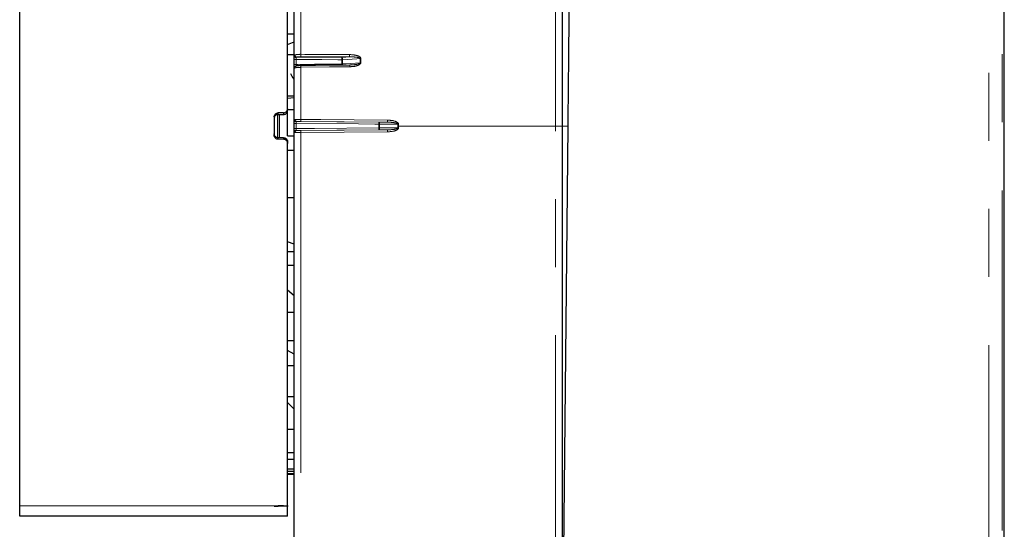
# Model space of a CAD drawing. Units: millimetres. Extents: x 14 to 2145, y 14 to 1383.
# Drawn here: x 189 to 281, y 1171 to 1219 of the extents above; entities that cross this region are included whole.
import ezdxf

# ---------------------------------------------------------------- set-up
doc = ezdxf.new("R2010")
doc.units = ezdxf.units.MM
doc.linetypes.add('PHANTOM', pattern=[12.7, 6.35, -1.27, 1.27, -1.27, 1.27, -1.27])

msp = doc.modelspace()

# ---------------------------------------------------------------- linework, layer by layer
at = {"color": 8, "linetype": 'PHANTOM', "lineweight": 18, "ltscale": 5}
for p, q in [((279.20133, 1156.822031), (279.20133, 1266.509531)), ((280.45114, 1266.509531), (280.45114, 1156.822031)), ((238.761983, 1209.009531), (238.761983, 1244.458576)), ((215.011983, 1220.419115), (215.011983, 1215.707305)), ((214.583754, 1215.226614), (214.583754, 1214.761115)), ((219.56323, 1215.463044), (215.013619, 1215.487245)), ((218.835209, 1215.415115), (219.56323, 1215.463044)), ((218.835209, 1214.803222), (218.835209, 1215.197218)), ((218.903209, 1215.199625), (218.903209, 1214.805476)), ((220.546334, 1214.920954), (220.546334, 1215.307847)), ((220.612697, 1215.310247), (220.612697, 1214.923207)), ((215.011983, 1214.493757), (215.011983, 1209.634085)), ((212.89789, 1210.247155), (212.89789, 1210.09902)), ((213.01413, 1210.087512), (213.01413, 1207.907598)), ((213.39789, 1210.101121), (213.39789, 1210.247155)), ((214.583754, 1209.25507), (214.583754, 1208.782368)), ((223.08339, 1209.374626), (215.013619, 1209.443265)), ((222.276006, 1209.377602), (223.08339, 1209.374626)), ((222.276006, 1208.847821), (222.276006, 1209.189147)), ((222.344005, 1209.189217), (222.344005, 1208.847758)), ((224.065636, 1209.009531), (224.065636, 1209.18292)), ((224.131999, 1209.182986), (224.131999, 1209.009531)), ((223.099921, 1208.472728), (215.011983, 1208.404914)), ((215.011983, 1208.404914), (215.011983, 1157.748717)), ((215.013619, 1208.59237), (223.101557, 1208.660184)), ((223.101557, 1208.660184), (222.276006, 1208.659485)), ((224.066586, 1208.849193), (224.065636, 1209.009531)), ((224.065636, 1209.009531), (224.131999, 1209.009531)), ((224.131999, 1209.009531), (224.13295, 1208.849987)), ((238.761983, 1209.009531), (224.131999, 1209.009531)), ((238.761983, 1157.748717), (238.761983, 1209.009531)), ((238.761983, 1209.009531), (239.39789, 1209.009531)), ((239.39789, 1209.008342), (239.914672, 1209.003192)), ((212.89789, 1207.920043), (212.89789, 1207.771908)), ((213.39789, 1207.771908), (213.39789, 1207.917942)), ((212.52289, 1173.552432), (188.77289, 1173.552432)), ((212.89789, 1173.568634), (212.89789, 1173.519997)), ((213.39789, 1173.519997), (213.39789, 1173.568634))]:
    msp.add_line(p, q, dxfattribs=at)
at = {"color": 7, "linetype": 'Continuous', "lineweight": 25, "ltscale": 5}
for p, q in [((280.626446, 1156.822031), (280.626446, 1266.509531)), ((280.64789, 1156.822031), (280.64789, 1266.509531)), ((188.77289, 1173.552432), (188.77289, 1244.46663)), ((213.77289, 1210.621857), (213.77289, 1244.43536)), ((239.39789, 1243.833672), (239.39789, 1209.009531)), ((214.39789, 1215.543722), (214.39789, 1220.259864)), ((213.77289, 1217.613575), (214.39789, 1217.613575)), ((213.77289, 1216.613834), (214.39789, 1216.863932)), ((213.77289, 1215.679661), (214.39789, 1215.679661)), ((214.39789, 1214.729777), (214.39789, 1215.19274)), ((219.72719, 1214.715576), (219.569841, 1214.709161)), ((214.39789, 1209.578013), (214.39789, 1214.442177)), ((213.77289, 1211.842093), (214.39789, 1211.842093)), ((213.77289, 1211.624204), (214.39789, 1211.678676)), ((212.779602, 1210.079541), (213.39789, 1210.101121)), ((212.831071, 1210.079957), (212.831071, 1207.921104)), ((213.39789, 1210.247155), (212.89789, 1210.247155)), ((213.77289, 1210.621857), (213.77289, 1210.518461)), ((213.77289, 1208.097061), (213.77289, 1210.556611)), ((213.77289, 1210.556611), (214.39789, 1210.556611)), ((212.52289, 1209.872314), (212.52289, 1208.146749)), ((214.39789, 1208.783605), (214.39789, 1209.253732)), ((214.39789, 1157.748717), (214.39789, 1208.456829)), ((239.39789, 1209.009531), (239.39789, 1157.748717)), ((239.914672, 1209.003192), (239.404072, 1157.770211)), ((213.39789, 1207.917942), (212.779602, 1207.939522)), ((213.39789, 1207.771908), (212.89789, 1207.771908)), ((213.772877, 1207.551757), (213.77289, 1207.548592)), ((213.77289, 1208.097061), (214.39789, 1208.097061)), ((213.77289, 1207.548592), (213.77289, 1207.397206)), ((213.77289, 1173.583703), (213.77289, 1207.397206)), ((213.77289, 1206.767228), (214.39789, 1206.767228)), ((213.77289, 1202.331962), (214.39789, 1202.331962)), ((214.39789, 1197.984744), (213.77289, 1198.20974)), ((213.77289, 1197.309757), (214.39789, 1197.309757)), ((213.77289, 1196.035978), (214.39789, 1196.035978)), ((214.39789, 1193.164112), (213.77289, 1193.679977)), ((213.77289, 1191.624285), (214.39789, 1191.624285)), ((213.77289, 1188.987596), (214.39789, 1188.987596)), ((214.39789, 1187.718589), (213.77289, 1188.076425)), ((213.77289, 1186.646311), (214.39789, 1186.646311)), ((213.77289, 1183.752789), (214.39789, 1183.752789)), ((214.39789, 1182.596566), (213.77289, 1183.220004)), ((213.77289, 1180.731407), (214.39789, 1180.731407)), ((213.77289, 1178.538287), (214.39789, 1178.538287)), ((213.77289, 1177.903746), (214.39789, 1177.903746)), ((213.77289, 1177.003279), (214.39789, 1177.003279)), ((213.77289, 1176.804744), (214.39789, 1176.804744)), ((213.77289, 1176.56644), (214.39789, 1176.56644)), ((213.77289, 1176.514924), (214.39789, 1176.514924)), ((213.77289, 1176.509531), (214.39789, 1176.509531)), ((188.77289, 1172.585528), (188.77289, 1173.552432)), ((212.52289, 1173.557528), (212.52289, 1173.552432)), ((212.52289, 1173.552432), (212.52289, 1173.526551)), ((213.39789, 1173.568634), (212.89789, 1173.568634)), ((213.39789, 1173.519997), (212.89789, 1173.519997)), ((213.77289, 1173.583703), (213.77289, 1173.513443)), ((213.77289, 1172.585528), (213.77289, 1173.513443)), ((213.77289, 1172.585528), (188.77289, 1172.585528))]:
    msp.add_line(p, q, dxfattribs=at)
at = {"color": 8, "linetype": 'PHANTOM', "lineweight": 18, "ltscale": 5, "flags": 128}
for points in [[(215.011983, 1215.707305), (215.386911, 1215.705293), (216.886623, 1215.697247), (219.561593, 1215.682892)], [(218.835209, 1215.197218), (218.460237, 1215.199811), (216.96035, 1215.210182), (214.583754, 1215.226614)], [(214.583754, 1214.761115), (214.772862, 1214.762988), (216.27275, 1214.777844), (218.835209, 1214.803222)], [(214.626865, 1215.444408), (216.632551, 1215.430448), (218.835209, 1215.415115)], [(220.546334, 1215.307847), (220.230114, 1215.28702), (218.903209, 1215.199625)], [(218.903209, 1214.805476), (219.251386, 1214.829946), (220.546334, 1214.920954)], [(219.569008, 1214.545509), (219.19408, 1214.541251), (217.694365, 1214.524221), (215.011983, 1214.493757)], [(222.276006, 1209.189147), (221.901034, 1209.192361), (220.401147, 1209.205215), (214.583754, 1209.25507)], [(214.626865, 1209.443514), (218.352951, 1209.411407), (222.276006, 1209.377602)], [(215.011983, 1209.634085), (215.386911, 1209.630879), (216.886623, 1209.618051), (223.081754, 1209.565065)], [(222.344005, 1209.189217), (222.342865, 1209.225581), (222.339126, 1209.2606), (222.332931, 1209.292944), (222.324514, 1209.321388), (222.314194, 1209.344852), (222.302364, 1209.362446), (222.289471, 1209.373503), (222.276006, 1209.377602)], [(224.065636, 1209.18292), (223.749415, 1209.184076), (222.344005, 1209.189217)], [(214.583754, 1208.782368), (214.772862, 1208.783977), (216.27275, 1208.796739), (222.276006, 1208.847821)], [(222.276006, 1208.659485), (218.352975, 1208.625921), (214.623053, 1208.59401)], [(222.344005, 1208.847758), (222.342781, 1208.811559), (222.338985, 1208.77669), (222.33276, 1208.744462), (222.324339, 1208.716087), (222.31404, 1208.692631), (222.302249, 1208.674977), (222.28941, 1208.663788), (222.276006, 1208.659485)], [(222.344005, 1208.847758), (222.692183, 1208.848048), (224.066586, 1208.849193)], [(224.066586, 1208.849193), (224.074556, 1208.849289), (224.082652, 1208.849386), (224.090859, 1208.849484), (224.099159, 1208.849583), (224.107535, 1208.849683), (224.115971, 1208.849784), (224.124448, 1208.849885), (224.13295, 1208.849987)]]:
    msp.add_lwpolyline(points, dxfattribs=at)
at = {"color": 7, "linetype": 'Continuous', "lineweight": 25, "ltscale": 5, "flags": 128}
msp.add_lwpolyline([(219.57016, 1214.70344), (216.380242, 1214.667362), (215.013135, 1214.651896)], dxfattribs=at)
at = {"color": 8, "linetype": 'PHANTOM', "lineweight": 18, "ltscale": 25}
for centre, radius, start, end in [((214.564694, 1215.56995), 0.168853, 188.93604815, 276.27756271), ((214.656233, 1215.639027), 0.196823, 178.5073529, 261.41880809), ((219.37203, 1215.629685), 4.360738, 178.98009896, 181.87185136), ((223.919861, 1215.605396), 4.358956, 178.98130709, 181.87146241), ((214.539116, 1214.944697), 0.285429, 81.00257653, 119.65549603), ((214.538891, 1214.460356), 0.304087, 81.51593581, 117.62511258), ((214.57925, 1214.435883), 0.181469, 88.76272647, 178.01239868), ((214.624557, 1214.442947), 0.167229, 110.05720265, 182.76683033), ((217.081781, 1214.557749), 2.070787, 177.39411269, 181.77084929), ((218.635023, 1215.233471), 0.270313, 352.80712517, 42.21986892), ((210.826262, 1215.306166), 8.009689, 359.22063188, 0.77936812), ((218.83463, 1216.175076), 0.977859, 270.03394861, 274.02155291), ((218.834634, 1215.84729), 1.044068, 270.03155738, 273.76590887), ((202.695824, 1214.652621), 16.140088, 0.14320327, 0.53462689), ((218.569236, 1214.795938), 0.334109, 342.30311295, 1.63589299), ((221.635779, 1214.609392), 2.067757, 177.39309043, 181.77042573), ((220.614817, 1214.332894), 0.977356, 90.12428472, 94.01801631), ((220.614813, 1213.882174), 1.041036, 90.11643132, 93.771618), ((214.572648, 1209.592235), 0.175335, 184.65265894, 273.43649245), ((214.537557, 1202.761659), 6.493575, 89.59237718, 91.23243658), ((214.639372, 1209.623212), 0.180132, 177.06028374, 266.01846465), ((217.819265, 1209.562738), 2.808189, 178.5441384, 182.43835165), ((216.735515, 1209.283375), 5.541292, 359.02566215, 0.97433785), ((222.275462, 1242.82951), 33.640363, 270.00092686, 270.11674275), ((225.884515, 1209.493917), 2.803664, 178.54587575, 182.43858104), ((224.134081, 1173.700705), 35.482281, 90.00336162, 90.11052346), ((214.537557, 1215.800854), 7.018639, 268.85977737, 270.37713101), ((214.573247, 1208.443383), 0.175871, 86.76350182, 175.61545161), ((214.635161, 1208.413164), 0.18125, 93.83040583, 182.09041176), ((217.824111, 1208.474105), 2.81298, 177.59042443, 181.40945762), ((216.646178, 1208.753653), 5.630615, 359.04172525, 0.95827474), ((222.275462, 1171.482495), 37.365327, 89.8948954, 89.99916555), ((225.91205, 1208.541919), 2.81298, 177.59042443, 181.40945762)]:
    msp.add_arc(centre, radius, start, end, dxfattribs=at)
for centre, major_axis, ratio, start_param, end_param in [((215.02289, 1208.4136), (0.625, 0.003819), 0.0137931, 3.5686026, 4.694851396), ((215.021254, 1208.601056), (0.4375, 0.00382), 0.019703663, 3.568514841, 4.694763636)]:
    msp.add_ellipse(centre, major_axis=major_axis, ratio=ratio, start_param=start_param, end_param=end_param, dxfattribs=at)
at = {"color": 7, "linetype": 'Continuous', "lineweight": 25, "ltscale": 25}
for centre, start_param, end_param in [((212.89789, 1173.526551), 3.141592654, 4.71238898), ((213.39789, 1173.513443), 0, 1.570796327)]:
    msp.add_ellipse(centre, major_axis=(0.375, 0), ratio=0.017476357, start_param=start_param, end_param=end_param, dxfattribs=at)
at = {"color": 7, "linetype": 'Continuous', "lineweight": 25, "ltscale": 5}
for points, knots in [([(240.179029, 1235.528509), (240.179218, 1235.547425), (240.17978, 1235.603888), (240.172555, 1234.87894), (240.158126, 1233.431088), (240.136215, 1231.232564), (240.108345, 1228.436116), (240.074663, 1225.056523), (240.036768, 1221.254187), (239.995051, 1217.068368), (239.953987, 1212.947995), (239.926768, 1210.216888), (239.914672, 1209.003192)], [0, 0, 0, 0, 0.053337789, 0.159213449, 0.26815733, 0.374048185, 0.483008087, 0.588949401, 0.697966061, 0.80386728, 0.91283918, 1, 1, 1, 1]), ([(214.39789, 1215.19274), (214.39789, 1215.234839), (214.39789, 1215.319038), (214.39789, 1215.446064), (214.39789, 1215.510391), (214.39789, 1215.543722)], [0, 0, 0, 0, 0.325171698, 0.650344005, 1, 1, 1, 1]), ([(214.39789, 1214.442177), (214.39789, 1214.461137), (214.39789, 1214.499056), (214.39789, 1214.601504), (214.39789, 1214.685995), (214.39789, 1214.729777)], [0, 0, 0, 0, 0.3251543484, 0.6503086647, 1, 1, 1, 1]), ([(214.983869, 1214.650028), (214.955073, 1214.649754), (214.862836, 1214.648874), (214.715152, 1214.632387), (214.617819, 1214.620493), (214.571382, 1214.600651), (214.56744, 1214.598966)], [0, 0, 0, 0, 0.1718911794, 0.5505858294, 0.9618523177, 1, 1, 1, 1]), ([(214.56856, 1214.600482), (214.568467, 1214.600462), (214.568209, 1214.600407), (214.571986, 1214.601301), (214.574403, 1214.601874)], [0, 0, 0, 0, 0.359794553, 1, 1, 1, 1]), ([(214.39789, 1213.332038), (214.385365, 1213.353324), (214.274685, 1213.541419), (214.164041, 1213.730075), (214.065919, 1213.897381)], [0, 0, 0, 0, 0.113168021, 1, 1, 1, 1]), ([(212.52289, 1209.872314), (212.527035, 1209.914459), (212.535325, 1209.99875), (212.599975, 1210.111078), (212.695126, 1210.195842), (212.800567, 1210.240756), (212.870241, 1210.245337), (212.89789, 1210.247155)], [0, 0, 0, 0, 0.2146904884, 0.4293813228, 0.6440658928, 0.8587532658, 1, 1, 1, 1]), ([(212.89789, 1210.09902), (212.896262, 1210.099035), (212.860267, 1210.099375), (212.783486, 1210.088727), (212.678497, 1210.039393), (212.592119, 1209.955444), (212.534146, 1209.849173), (212.526643, 1209.769332), (212.52289, 1209.72939)], [0, 0, 0, 0, 0.008622742, 0.190618982, 0.405760203, 0.607591369, 0.803691881, 1, 1, 1, 1]), ([(213.39789, 1210.247155), (213.440049, 1210.251298), (213.524367, 1210.259584), (213.636745, 1210.324196), (213.721552, 1210.41928), (213.766488, 1210.524633), (213.771072, 1210.594237), (213.77289, 1210.621857)], [0, 0, 0, 0, 0.214691255, 0.429382535, 0.64407274, 0.858758755, 1, 1, 1, 1]), ([(213.39789, 1210.101121), (213.399476, 1210.101104), (213.435115, 1210.100738), (213.511453, 1210.111138), (213.616037, 1210.159781), (213.702394, 1210.242916), (213.760703, 1210.348177), (213.768818, 1210.42758), (213.772877, 1210.467306)], [0, 0, 0, 0, 0.008470721, 0.190370353, 0.406946892, 0.608810734, 0.804288476, 1, 1, 1, 1]), ([(214.39789, 1209.253732), (214.39789, 1209.295787), (214.39789, 1209.379897), (214.39789, 1209.497592), (214.39789, 1209.550565), (214.39789, 1209.578013)], [0, 0, 0, 0, 0.325171698, 0.650344005, 1, 1, 1, 1]), ([(212.89789, 1207.920043), (212.896262, 1207.920028), (212.860267, 1207.919688), (212.783486, 1207.930336), (212.678497, 1207.979669), (212.592119, 1208.063619), (212.534146, 1208.169889), (212.526643, 1208.249731), (212.52289, 1208.289673)], [0, 0, 0, 0, 0.008622742, 0.190618982, 0.405760203, 0.607591369, 0.803691881, 1, 1, 1, 1]), ([(214.39789, 1208.456829), (214.39789, 1208.481588), (214.39789, 1208.531107), (214.39789, 1208.643287), (214.39789, 1208.731799), (214.39789, 1208.778688), (214.39789, 1208.783605)], [0, 0, 0, 0, 0.320803268, 0.641606525, 0.962412207, 1, 1, 1, 1]), ([(212.89789, 1207.771908), (212.855731, 1207.776051), (212.771414, 1207.784337), (212.659036, 1207.848953), (212.574229, 1207.944059), (212.529292, 1208.049458), (212.524709, 1208.119109), (212.52289, 1208.146749)], [0, 0, 0, 0, 0.2146912546, 0.4293825354, 0.6440727397, 0.8587587549, 1, 1, 1, 1]), ([(213.39789, 1207.917942), (213.399476, 1207.917958), (213.435115, 1207.918325), (213.511453, 1207.907925), (213.616037, 1207.859282), (213.702394, 1207.776147), (213.760703, 1207.670886), (213.768818, 1207.591482), (213.772877, 1207.551757)], [0, 0, 0, 0, 0.0084707205, 0.1903703525, 0.4069468919, 0.6088107343, 0.8042884761, 1, 1, 1, 1]), ([(213.77289, 1207.397206), (213.768745, 1207.439323), (213.760456, 1207.523557), (213.695806, 1207.635846), (213.600655, 1207.720596), (213.495214, 1207.765509), (213.42554, 1207.77009), (213.39789, 1207.771908)], [0, 0, 0, 0, 0.214690488, 0.429381323, 0.644065893, 0.858753266, 1, 1, 1, 1]), ([(212.52289, 1173.557528), (212.527035, 1173.558599), (212.535325, 1173.56074), (212.599975, 1173.564103), (212.695126, 1173.566857), (212.800567, 1173.56841), (212.870241, 1173.568571), (212.89789, 1173.568634)], [0, 0, 0, 0, 0.214690488, 0.429381323, 0.644065893, 0.858753266, 1, 1, 1, 1]), ([(213.39789, 1173.568634), (213.440049, 1173.568778), (213.524367, 1173.569065), (213.636745, 1173.571376), (213.721552, 1173.575012), (213.766488, 1173.579346), (213.771072, 1173.582465), (213.77289, 1173.583703)], [0, 0, 0, 0, 0.214691255, 0.429382535, 0.64407274, 0.858758755, 1, 1, 1, 1])]:
    msp.add_open_spline(points, degree=3, knots=knots, dxfattribs=at)
at = {"color": 8, "linetype": 'PHANTOM', "lineweight": 18, "ltscale": 5}
for points, knots in [([(214.39789, 1215.543722), (214.397892, 1215.544285), (214.397963, 1215.569924), (214.40643, 1215.613561), (214.441607, 1215.633848), (214.459477, 1215.644154)], [0, 0, 0, 0, 0.010924578, 0.497534326, 1, 1, 1, 1]), ([(214.459477, 1215.644154), (214.496135, 1215.655265), (214.569452, 1215.677488), (214.747469, 1215.699209), (214.903111, 1215.707016), (214.992512, 1215.707253), (215.011983, 1215.707305)], [0, 0, 0, 0, 0.30502218, 0.610042948, 0.915069124, 1, 1, 1, 1]), ([(219.561593, 1215.682892), (219.783253, 1215.669959), (220.10394, 1215.651248), (220.44365, 1215.524848), (220.564728, 1215.426808), (220.606278, 1215.364222), (220.610723, 1215.326846), (220.612697, 1215.310247)], [0, 0, 0, 0, 0.5615797751, 0.8124681569, 0.9038702335, 0.9573108452, 1, 1, 1, 1]), ([(214.583157, 1215.402109), (214.583153, 1215.401047), (214.583085, 1215.386103), (214.583055, 1215.350935), (214.583259, 1215.289962), (214.583589, 1215.247731), (214.583754, 1215.226614)], [0, 0, 0, 0, 0.024867247, 0.349892871, 0.674937238, 1, 1, 1, 1]), ([(214.583754, 1214.761115), (214.58374, 1214.759532), (214.583547, 1214.737288), (214.58325, 1214.695903), (214.583043, 1214.645702), (214.583126, 1214.626773), (214.583168, 1214.617309)], [0, 0, 0, 0, 0.024907044, 0.349953183, 0.67497847, 1, 1, 1, 1]), ([(214.626865, 1215.444408), (214.61747, 1215.442032), (214.604645, 1215.438788), (214.59047, 1215.42781), (214.584011, 1215.41676), (214.583361, 1215.4056), (214.583157, 1215.402109)], [0, 0, 0, 0, 0.384654682, 0.525157082, 0.85146014, 1, 1, 1, 1]), ([(214.583168, 1214.617309), (214.583993, 1214.61342), (214.585039, 1214.608489), (214.590692, 1214.606799), (214.591886, 1214.606442)], [0, 0, 0, 0, 0.7888955127, 1, 1, 1, 1]), ([(215.013619, 1215.487245), (214.999989, 1215.487245), (214.937408, 1215.487241), (214.828459, 1215.482103), (214.703848, 1215.467346), (214.652526, 1215.452054), (214.626865, 1215.444408)], [0, 0, 0, 0, 0.084930587, 0.389956885, 0.694978318, 1, 1, 1, 1]), ([(220.546334, 1215.307847), (220.545835, 1215.312052), (220.544802, 1215.320759), (220.533213, 1215.339766), (220.496492, 1215.367244), (220.377305, 1215.41211), (220.216904, 1215.437202), (219.927099, 1215.465415), (219.721344, 1215.464074), (219.56323, 1215.463044)], [0, 0, 0, 0, 0.012267795, 0.025399138, 0.064503673, 0.1457635, 0.399677997, 0.538676373, 1, 1, 1, 1]), ([(220.612697, 1214.923207), (220.61263, 1214.920163), (220.612214, 1214.901352), (220.602321, 1214.86434), (220.552012, 1214.787376), (220.449972, 1214.719541), (220.126598, 1214.579493), (219.825804, 1214.56116), (219.569008, 1214.545509)], [0, 0, 0, 0, 0.007901042, 0.04882643, 0.096981217, 0.242377423, 0.353198914, 1, 1, 1, 1]), ([(219.727049, 1214.719568), (219.909871, 1214.730877), (220.130887, 1214.74455), (220.388685, 1214.813739), (220.481001, 1214.846415), (220.531715, 1214.886667), (220.543087, 1214.904555), (220.546051, 1214.914406), (220.546268, 1214.919435), (220.546334, 1214.920954)], [0, 0, 0, 0, 0.63286112, 0.765078289, 0.923121089, 0.965256275, 0.98260356, 0.994743551, 1, 1, 1, 1]), ([(214.457523, 1214.434874), (214.439649, 1214.429522), (214.404621, 1214.419034), (214.400103, 1214.434569), (214.39789, 1214.442177)], [0, 0, 0, 0, 0.510256384, 1, 1, 1, 1]), ([(215.011983, 1214.493757), (214.941799, 1214.492073), (214.801431, 1214.488704), (214.616775, 1214.470372), (214.508401, 1214.450643), (214.467066, 1214.437832), (214.457523, 1214.434874)], [0, 0, 0, 0, 0.303015835, 0.606033921, 0.909045756, 1, 1, 1, 1]), ([(214.39789, 1209.578013), (214.400255, 1209.593869), (214.405009, 1209.625756), (214.441255, 1209.630211), (214.459477, 1209.63245)], [0, 0, 0, 0, 0.497250807, 1, 1, 1, 1]), ([(214.459477, 1209.63245), (214.496135, 1209.633083), (214.569452, 1209.634348), (214.747469, 1209.634978), (214.903111, 1209.634683), (214.992512, 1209.634192), (215.011983, 1209.634085)], [0, 0, 0, 0, 0.30502218, 0.610042948, 0.915069124, 1, 1, 1, 1]), ([(214.583157, 1209.417215), (214.583116, 1209.403492), (214.583037, 1209.377006), (214.583263, 1209.318154), (214.58359, 1209.276098), (214.583754, 1209.25507)], [0, 0, 0, 0, 0.349645775, 0.674813686, 1, 1, 1, 1]), ([(214.626865, 1209.443514), (214.61747, 1209.443014), (214.604639, 1209.44233), (214.590464, 1209.436033), (214.58401, 1209.42854), (214.58336, 1209.419912), (214.583157, 1209.417215)], [0, 0, 0, 0, 0.384654644, 0.525376462, 0.851672162, 1, 1, 1, 1]), ([(215.013619, 1209.443265), (214.999989, 1209.443376), (214.937408, 1209.443886), (214.828459, 1209.444425), (214.703848, 1209.444441), (214.652526, 1209.443823), (214.626865, 1209.443514)], [0, 0, 0, 0, 0.084930587, 0.389956885, 0.694978318, 1, 1, 1, 1]), ([(223.081754, 1209.565065), (223.303248, 1209.551227), (223.623663, 1209.531209), (223.963091, 1209.40161), (224.084059, 1209.301596), (224.125584, 1209.237856), (224.130026, 1209.19986), (224.131999, 1209.182986)], [0, 0, 0, 0, 0.561603966, 0.812420812, 0.903827958, 0.957287011, 1, 1, 1, 1]), ([(224.065636, 1209.18292), (224.065139, 1209.18721), (224.064109, 1209.196095), (224.052532, 1209.215817), (224.015839, 1209.245018), (223.896774, 1209.294737), (223.736598, 1209.325778), (223.447048, 1209.364485), (223.241452, 1209.370218), (223.08339, 1209.374626)], [0, 0, 0, 0, 0.0122728876, 0.0254116533, 0.0645234319, 0.1457804152, 0.3996196942, 0.5384287786, 1, 1, 1, 1]), ([(214.454032, 1208.406553), (214.437682, 1208.408564), (214.404526, 1208.412642), (214.400122, 1208.441965), (214.39789, 1208.456829)], [0, 0, 0, 0, 0.493120434, 1, 1, 1, 1]), ([(214.583754, 1208.782368), (214.583733, 1208.779909), (214.583534, 1208.756463), (214.583238, 1208.712206), (214.583041, 1208.656112), (214.583131, 1208.631354), (214.583176, 1208.618974)], [0, 0, 0, 0, 0.037590689, 0.358407935, 0.679205508, 1, 1, 1, 1]), ([(214.583176, 1208.618974), (214.584162, 1208.613328), (214.585518, 1208.605562), (214.597584, 1208.596215), (214.611781, 1208.594986), (214.623053, 1208.59401)], [0, 0, 0, 0, 0.3543747819, 0.4874218756, 1, 1, 1, 1]), ([(224.13295, 1208.849987), (224.132911, 1208.846639), (224.132685, 1208.82731), (224.122945, 1208.789585), (224.074292, 1208.713589), (223.976159, 1208.646381), (223.656823, 1208.504712), (223.356977, 1208.487491), (223.099921, 1208.472728)], [0, 0, 0, 0, 0.008638799, 0.049881313, 0.098219912, 0.238783743, 0.347412515, 1, 1, 1, 1]), ([(223.101557, 1208.660184), (223.337049, 1208.666212), (223.609558, 1208.673187), (223.914917, 1208.746446), (224.003717, 1208.776254), (224.052423, 1208.814368), (224.063556, 1208.83218), (224.066438, 1208.842243), (224.06655, 1208.847516), (224.066586, 1208.849193)], [0, 0, 0, 0, 0.695954167, 0.805354008, 0.934189776, 0.969931921, 0.98462974, 0.995110748, 1, 1, 1, 1])]:
    msp.add_open_spline(points, degree=3, knots=knots, dxfattribs=at)

doc.saveas('drawing.dxf')
